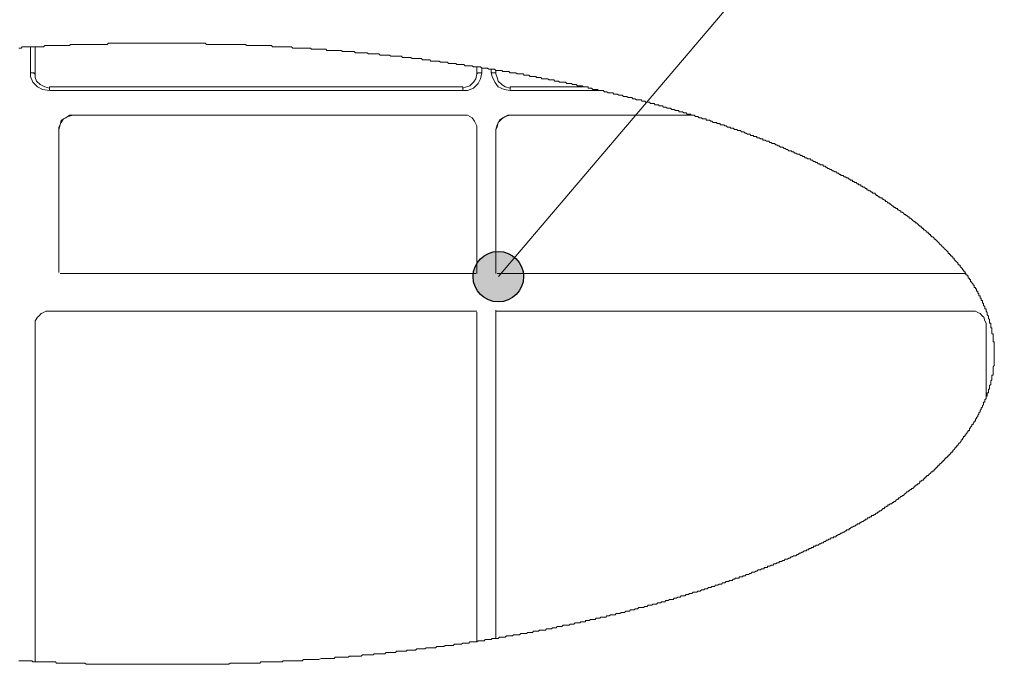
# Model space of a CAD drawing. Units: inches. Extents: x 0 to 7, y 0 to 8.
# Drawn here: x 2.82 to 3.02, y 4.64 to 4.77 of the extents above; entities that cross this region are included whole.
import ezdxf

# ---------------------------------------------------------------- set-up
doc = ezdxf.new("R2010")
doc.units = ezdxf.units.IN
doc.header["$MEASUREMENT"] = 0
doc.layers.add('DETAIL', color=5, linetype='Continuous')
doc.layers.add('NOTE', color=4, linetype='Continuous')

msp = doc.modelspace()

# ---------------------------------------------------------------- hatches: boundary and pattern name
at = {"layer": 'NOTE', "linetype": 'Continuous'}
h = msp.add_hatch(color=256, dxfattribs=at)
h.dxf.hatch_style = 1
edge = h.paths.add_edge_path()
edge.add_arc((2.91561, 4.71644), 0.00528, 0, 360)

# ---------------------------------------------------------------- linework, layer by layer
at = {"layer": 'DETAIL', "lineweight": 9}
for points in [[(3.0193, 4.7003), (3.0193, 4.7003), (3.0193, 4.70054), (3.0193, 4.70079), (3.0193, 4.70104), (3.0193, 4.70128), (3.0193, 4.70153), (3.0193, 4.70177), (3.0193, 4.70202), (3.0193, 4.70227), (3.0193, 4.70252), (3.0193, 4.70277), (3.01906, 4.70277), (3.01906, 4.70301), (3.01906, 4.70326), (3.01906, 4.70351), (3.01906, 4.70375), (3.01906, 4.70399), (3.01906, 4.70425), (3.01906, 4.70449), (3.01881, 4.70449), (3.01881, 4.70474), (3.01881, 4.70499), (3.01881, 4.70524), (3.01881, 4.70548), (3.01881, 4.70573), (3.01857, 4.70573), (3.01857, 4.70597), (3.01857, 4.70622), (3.01857, 4.70647), (3.01857, 4.70671), (3.01832, 4.70671), (3.01832, 4.70697), (3.01832, 4.70721), (3.01832, 4.70746), (3.01807, 4.7077), (3.01807, 4.70795), (3.01807, 4.7082), (3.01783, 4.70845), (3.01783, 4.70869), (3.01783, 4.70894), (3.01758, 4.70918), (3.01758, 4.70943), (3.01758, 4.70968), (3.01733, 4.70968), (3.01733, 4.70993), (3.01733, 4.71017), (3.01708, 4.71042), (3.01708, 4.71067), (3.01708, 4.71091), (3.01683, 4.71091), (3.01683, 4.71116), (3.01683, 4.71141), (3.01659, 4.71141), (3.01659, 4.71165), (3.01659, 4.71191), (3.01634, 4.71191), (3.01634, 4.71215), (3.01634, 4.71239), (3.01609, 4.71239), (3.01609, 4.71264), (3.01609, 4.71289), (3.01585, 4.71289), (3.01585, 4.71314), (3.01585, 4.71338), (3.0156, 4.71338), (3.0156, 4.71363), (3.0156, 4.71388), (3.01535, 4.71388), (3.01535, 4.71413), (3.0151, 4.71413), (3.0151, 4.71437), (3.0151, 4.71462), (3.01486, 4.71462), (3.01486, 4.71486), (3.01461, 4.71511), (3.01461, 4.71536), (3.01436, 4.71536), (3.01436, 4.7156), (3.01436, 4.71585), (3.01412, 4.71585), (3.01412, 4.7161), (3.01387, 4.7161), (3.01387, 4.71635), (3.01387, 4.71659), (3.01363, 4.71659), (3.01363, 4.71684), (3.01338, 4.71684), (3.01338, 4.71709), (3.01313, 4.71734), (3.01313, 4.71758), (3.01289, 4.71758), (3.01289, 4.71783), (3.01263, 4.71783), (3.01263, 4.71807), (3.01239, 4.71833), (3.01214, 4.71856), (3.01214, 4.71882), (3.01189, 4.71882), (3.01189, 4.71906), (3.01165, 4.71906), (3.01165, 4.71931), (3.0114, 4.71956), (3.01115, 4.7198), (3.0109, 4.72005), (3.0109, 4.7203), (3.01066, 4.7203), (3.01066, 4.72055), (3.01041, 4.72055), (3.01041, 4.72079), (3.01016, 4.72079), (3.01016, 4.72104), (3.00992, 4.72104), (3.00992, 4.72128), (3.00967, 4.72128), (3.00967, 4.72154), (3.00943, 4.72178), (3.00918, 4.72203), (3.00893, 4.72227), (3.00869, 4.72252), (3.00844, 4.72276), (3.00819, 4.72302), (3.00795, 4.72326), (3.0077, 4.72351), (3.00745, 4.72376), (3.0072, 4.724), (3.00696, 4.72425), (3.00671, 4.72425), (3.00671, 4.7245), (3.00646, 4.72474), (3.00621, 4.72474), (3.00621, 4.72499), (3.00597, 4.72499), (3.00597, 4.72524), (3.00572, 4.72524), (3.00572, 4.72548), (3.00547, 4.72548), (3.00547, 4.72573), (3.00523, 4.72573), (3.00498, 4.72598), (3.00473, 4.72622), (3.00449, 4.72622), (3.00449, 4.72647), (3.00424, 4.72647), (3.00424, 4.72672), (3.004, 4.72672), (3.004, 4.72696), (3.00375, 4.72696), (3.0035, 4.72721), (3.00325, 4.72746), (3.00301, 4.72771), (3.00276, 4.72771), (3.00276, 4.72795), (3.00252, 4.72795), (3.00227, 4.7282), (3.00201, 4.72845), (3.00177, 4.72869), (3.00152, 4.72869), (3.00152, 4.72894), (3.00128, 4.72894), (3.00103, 4.72919), (3.00078, 4.72919), (3.00078, 4.72943), (3.00054, 4.72943), (3.00029, 4.72968), (3.00004, 4.72993), (2.9998, 4.72993), (2.9998, 4.73018), (2.99955, 4.73018), (2.9993, 4.73042), (2.99906, 4.73042), (2.99906, 4.73067), (2.99881, 4.73067), (2.99856, 4.73092), (2.99831, 4.73092), (2.99831, 4.73116), (2.99807, 4.73116), (2.99782, 4.73141), (2.99757, 4.73165), (2.99732, 4.73165), (2.99732, 4.7319), (2.99708, 4.7319), (2.99683, 4.73215), (2.99658, 4.73215), (2.99658, 4.7324), (2.99634, 4.7324), (2.9961, 4.73265), (2.99584, 4.73265), (2.99584, 4.73289), (2.9956, 4.73289), (2.99535, 4.73289), (2.99535, 4.73314), (2.9951, 4.73314), (2.99486, 4.73339), (2.99461, 4.73339), (2.99461, 4.73363), (2.99437, 4.73363), (2.99437, 4.73387), (2.99412, 4.73387), (2.99386, 4.73387), (2.99386, 4.73413), (2.99362, 4.73413), (2.99338, 4.73438), (2.99313, 4.73438), (2.99287, 4.73462), (2.99263, 4.73462), (2.99263, 4.73487), (2.99238, 4.73487), (2.99214, 4.73512), (2.99189, 4.73512), (2.99165, 4.73536), (2.9914, 4.73536), (2.9914, 4.73561), (2.99116, 4.73561), (2.9909, 4.73561), (2.9909, 4.73585), (2.99066, 4.73585), (2.99041, 4.7361), (2.99016, 4.7361), (2.98992, 4.73635), (2.98967, 4.73635), (2.98967, 4.73659), (2.98942, 4.73659), (2.98918, 4.73659), (2.98918, 4.73685), (2.98893, 4.73685), (2.98868, 4.73709), (2.98844, 4.73709), (2.98818, 4.73734), (2.98794, 4.73734), (2.98769, 4.73759), (2.98744, 4.73759), (2.9872, 4.73759), (2.9872, 4.73783), (2.98695, 4.73783), (2.98671, 4.73807), (2.98646, 4.73807), (2.98622, 4.73833), (2.98597, 4.73833), (2.98572, 4.73857), (2.98547, 4.73857), (2.98523, 4.73881), (2.98498, 4.73881), (2.98473, 4.73907), (2.98448, 4.73907), (2.98424, 4.73931), (2.98399, 4.73931), (2.98399, 4.73956), (2.98374, 4.73956), (2.9835, 4.73956), (2.9835, 4.73981), (2.98325, 4.73981), (2.983, 4.73981), (2.98275, 4.74005), (2.98251, 4.74005), (2.98226, 4.7403), (2.98201, 4.7403), (2.98177, 4.74055), (2.98153, 4.74055), (2.98128, 4.74079), (2.98103, 4.74079), (2.98079, 4.74104), (2.98053, 4.74104), (2.98029, 4.74104), (2.98004, 4.74128), (2.97979, 4.74128), (2.97955, 4.74153), (2.9793, 4.74153), (2.97905, 4.74179), (2.97881, 4.74179), (2.97855, 4.74203), (2.97831, 4.74203), (2.97807, 4.74203), (2.97781, 4.74227), (2.97757, 4.74227), (2.97732, 4.74252), (2.97708, 4.74252), (2.97683, 4.74277), (2.97659, 4.74277), (2.97634, 4.74277), (2.9761, 4.74301), (2.97584, 4.74301), (2.97559, 4.74326), (2.97535, 4.74326), (2.9751, 4.74351), (2.97485, 4.74351), (2.97461, 4.74351), (2.97436, 4.74376), (2.97411, 4.74376), (2.97387, 4.74401), (2.97361, 4.74401), (2.97337, 4.74425), (2.97313, 4.74425), (2.97287, 4.74425), (2.97263, 4.7445), (2.97239, 4.7445), (2.97214, 4.74474), (2.97189, 4.74474), (2.97165, 4.74474), (2.9714, 4.74499), (2.97116, 4.74499), (2.9709, 4.74499), (2.9709, 4.74524), (2.97066, 4.74524), (2.97041, 4.74524), (2.97016, 4.74548), (2.96992, 4.74548), (2.96967, 4.74548), (2.96967, 4.74573), (2.96942, 4.74573), (2.96917, 4.74573), (2.96893, 4.74573), (2.96893, 4.74598), (2.96868, 4.74598), (2.96843, 4.74598), (2.96819, 4.74623), (2.96794, 4.74623), (2.96769, 4.74623), (2.96744, 4.74647), (2.9672, 4.74647), (2.96696, 4.74672), (2.9667, 4.74672), (2.96646, 4.74672), (2.96621, 4.74697), (2.96596, 4.74697), (2.96572, 4.74697), (2.96546, 4.74722), (2.96523, 4.74722), (2.96497, 4.74722), (2.96473, 4.74746), (2.96448, 4.74746), (2.96424, 4.74746), (2.96399, 4.74771), (2.96374, 4.74771), (2.9635, 4.74771), (2.96325, 4.74795), (2.963, 4.74795), (2.96275, 4.7482), (2.96251, 4.7482), (2.96226, 4.7482), (2.96201, 4.7482), (2.96201, 4.74845), (2.96177, 4.74845), (2.96152, 4.74845), (2.96127, 4.74845), (2.96127, 4.7487), (2.96102, 4.7487), (2.96078, 4.7487), (2.96053, 4.7487), (2.96028, 4.74894), (2.96003, 4.74894), (2.95979, 4.74919), (2.95954, 4.74919), (2.9593, 4.74919), (2.95905, 4.74919), (2.95905, 4.74944), (2.95881, 4.74944), (2.95856, 4.74944), (2.95831, 4.74944), (2.95807, 4.74968), (2.95782, 4.74968), (2.95757, 4.74968), (2.95732, 4.74993), (2.95708, 4.74993), (2.95683, 4.74993), (2.95658, 4.75018), (2.95633, 4.75018), (2.95608, 4.75018), (2.95584, 4.75018), (2.95584, 4.75042), (2.95558, 4.75042), (2.95534, 4.75042), (2.9551, 4.75042), (2.95485, 4.75067), (2.9546, 4.75067), (2.95436, 4.75067), (2.95411, 4.75092), (2.95387, 4.75092), (2.95362, 4.75092), (2.95337, 4.75092), (2.95337, 4.75116), (2.95313, 4.75116), (2.95288, 4.75116), (2.95263, 4.75116), (2.95238, 4.75142), (2.95213, 4.75142), (2.95189, 4.75142), (2.95164, 4.75166), (2.95139, 4.75166), (2.95114, 4.75166), (2.9509, 4.75166), (2.95065, 4.7519), (2.9504, 4.7519), (2.95016, 4.7519), (2.94991, 4.75215), (2.94967, 4.75215), (2.94942, 4.75215), (2.94917, 4.75215), (2.94917, 4.7524), (2.94893, 4.7524), (2.94868, 4.7524), (2.94843, 4.7524), (2.94819, 4.75264), (2.94794, 4.75264), (2.94769, 4.75264), (2.94744, 4.75264), (2.9472, 4.7529), (2.94695, 4.7529), (2.9467, 4.7529), (2.94645, 4.7529), (2.94621, 4.75314), (2.94596, 4.75314), (2.94571, 4.75314), (2.94547, 4.75339), (2.94522, 4.75339), (2.94497, 4.75339), (2.94473, 4.75339), (2.94448, 4.75339), (2.94424, 4.75364), (2.94399, 4.75364), (2.94374, 4.75364), (2.94349, 4.75388), (2.94325, 4.75388), (2.943, 4.75388), (2.94276, 4.75388), (2.94251, 4.75413), (2.94225, 4.75413), (2.94201, 4.75413), (2.94177, 4.75413), (2.94152, 4.75438), (2.94127, 4.75438), (2.94102, 4.75438), (2.94078, 4.75438), (2.94053, 4.75462), (2.94028, 4.75462), (2.94004, 4.75462), (2.93979, 4.75462), (2.93954, 4.75487), (2.9393, 4.75487), (2.93905, 4.75487), (2.9388, 4.75487), (2.93855, 4.75487), (2.93831, 4.75511), (2.93806, 4.75511), (2.93782, 4.75511), (2.93756, 4.75536), (2.93732, 4.75536), (2.93707, 4.75536), (2.93682, 4.75536), (2.93658, 4.75536), (2.93633, 4.75561), (2.93608, 4.75561), (2.93584, 4.75561), (2.93559, 4.75561), (2.93534, 4.75561), (2.9351, 4.75586), (2.93485, 4.75586), (2.9346, 4.75586), (2.93436, 4.75586), (2.93436, 4.7561), (2.93411, 4.7561), (2.93386, 4.7561), (2.93362, 4.7561), (2.93337, 4.7561), (2.93312, 4.75635), (2.93287, 4.75635), (2.93262, 4.75635), (2.93238, 4.75635), (2.93213, 4.75635), (2.93189, 4.7566), (2.93164, 4.7566), (2.9314, 4.7566), (2.93114, 4.7566), (2.9309, 4.75684), (2.93065, 4.75684), (2.9304, 4.75684), (2.93016, 4.75684), (2.92991, 4.75684), (2.92966, 4.7571), (2.92942, 4.7571), (2.92917, 4.7571), (2.92892, 4.7571), (2.92868, 4.7571), (2.92842, 4.7571), (2.92818, 4.75734), (2.92793, 4.75734), (2.92768, 4.75734), (2.92744, 4.75734), (2.9272, 4.75759), (2.92695, 4.75759), (2.9267, 4.75759), (2.92646, 4.75759), (2.92621, 4.75759), (2.92596, 4.75783), (2.92571, 4.75783), (2.92547, 4.75783), (2.92522, 4.75783), (2.92497, 4.75783), (2.92472, 4.75783), (2.92448, 4.75808), (2.92423, 4.75808), (2.92398, 4.75808), (2.92374, 4.75808), (2.92349, 4.75808), (2.92349, 4.75833), (2.92324, 4.75833), (2.92299, 4.75833), (2.92275, 4.75833), (2.9225, 4.75833), (2.92226, 4.75833), (2.92201, 4.75857), (2.92177, 4.75857), (2.92152, 4.75857), (2.92127, 4.75857), (2.92103, 4.75857), (2.92078, 4.75882), (2.92053, 4.75882), (2.92028, 4.75882), (2.92003, 4.75882), (2.91979, 4.75882), (2.91954, 4.75882), (2.91929, 4.75907), (2.91904, 4.75907), (2.9188, 4.75907), (2.91855, 4.75907), (2.91831, 4.75907), (2.91805, 4.75907), (2.91781, 4.75931), (2.91756, 4.75931), (2.91732, 4.75931), (2.91707, 4.75931), (2.91683, 4.75931), (2.91658, 4.75931), (2.91633, 4.75956), (2.91608, 4.75956), (2.91584, 4.75956), (2.91559, 4.75956), (2.91534, 4.75956), (2.91509, 4.75956), (2.91484, 4.75981), (2.9146, 4.75981), (2.91435, 4.75981), (2.91411, 4.75981), (2.91385, 4.75981), (2.91361, 4.75981), (2.91337, 4.76006), (2.91311, 4.76006), (2.91287, 4.76006), (2.91263, 4.76006), (2.91238, 4.76006), (2.91213, 4.76006), (2.91189, 4.7603), (2.91164, 4.7603), (2.91139, 4.7603), (2.91114, 4.7603), (2.9109, 4.7603), (2.91065, 4.7603), (2.9104, 4.7603), (2.91015, 4.76055), (2.90991, 4.76055), (2.90966, 4.76055), (2.90941, 4.76055), (2.90917, 4.76055), (2.90892, 4.76055), (2.90867, 4.76055), (2.90843, 4.7608), (2.90818, 4.7608), (2.90793, 4.7608), (2.90769, 4.7608), (2.90744, 4.7608), (2.9072, 4.7608), (2.90695, 4.7608), (2.90669, 4.76104), (2.90645, 4.76104), (2.9062, 4.76104), (2.90596, 4.76104), (2.90571, 4.76104), (2.90546, 4.76104), (2.90521, 4.76104), (2.90497, 4.76129), (2.90472, 4.76129), (2.90448, 4.76129), (2.90423, 4.76129), (2.90398, 4.76129), (2.90374, 4.76129), (2.90349, 4.76129), (2.90324, 4.76153), (2.90299, 4.76153), (2.90275, 4.76153), (2.9025, 4.76153), (2.90226, 4.76153), (2.902, 4.76153), (2.90176, 4.76153), (2.90151, 4.76153), (2.90126, 4.76178), (2.90102, 4.76178), (2.90077, 4.76178), (2.90052, 4.76178), (2.90027, 4.76178), (2.90003, 4.76178), (2.89978, 4.76178), (2.89954, 4.76203), (2.89929, 4.76203), (2.89905, 4.76203), (2.8988, 4.76203), (2.89855, 4.76203), (2.89831, 4.76203), (2.89806, 4.76203), (2.89781, 4.76203), (2.89756, 4.76203), (2.89732, 4.76228), (2.89707, 4.76228), (2.89682, 4.76228), (2.89658, 4.76228), (2.89632, 4.76228), (2.89608, 4.76228), (2.89583, 4.76228), (2.89558, 4.76228), (2.89534, 4.76253), (2.89509, 4.76253), (2.89484, 4.76253), (2.8946, 4.76253), (2.89435, 4.76253), (2.89386, 4.76253), (2.89361, 4.76253), (2.89337, 4.76253), (2.89312, 4.76253), (2.89287, 4.76277), (2.89262, 4.76277), (2.89238, 4.76277), (2.89213, 4.76277), (2.89188, 4.76277), (2.89163, 4.76277), (2.89138, 4.76277), (2.89114, 4.76277), (2.89089, 4.76277), (2.89064, 4.76302), (2.8904, 4.76302), (2.89015, 4.76302), (2.88991, 4.76302), (2.88966, 4.76302), (2.88941, 4.76302), (2.88917, 4.76302), (2.88892, 4.76302), (2.88867, 4.76302), (2.88843, 4.76302), (2.88818, 4.76327), (2.88793, 4.76327), (2.88768, 4.76327), (2.88744, 4.76327), (2.88719, 4.76327), (2.88694, 4.76327), (2.88669, 4.76327), (2.8862, 4.76327), (2.88595, 4.76327), (2.88571, 4.76327), (2.88546, 4.76351), (2.88521, 4.76351), (2.88497, 4.76351), (2.88472, 4.76351), (2.88448, 4.76351), (2.88423, 4.76351), (2.88398, 4.76351), (2.88374, 4.76351), (2.88349, 4.76351), (2.88324, 4.76351), (2.883, 4.76351), (2.88275, 4.76375), (2.8825, 4.76375), (2.88225, 4.76375), (2.88201, 4.76375), (2.88176, 4.76375), (2.88151, 4.76375), (2.88126, 4.76375), (2.88102, 4.76375), (2.88052, 4.76375), (2.88028, 4.76375), (2.88003, 4.76375), (2.87978, 4.76375), (2.87954, 4.76401), (2.87929, 4.76401), (2.87904, 4.76401), (2.87879, 4.76401), (2.87855, 4.76401), (2.8783, 4.76401), (2.87806, 4.76401), (2.8778, 4.76401), (2.87756, 4.76401), (2.87731, 4.76401), (2.87707, 4.76401), (2.87682, 4.76401), (2.87657, 4.76401), (2.87632, 4.76425), (2.87608, 4.76425), (2.87583, 4.76425), (2.87534, 4.76425), (2.87509, 4.76425), (2.87485, 4.76425), (2.8746, 4.76425), (2.87435, 4.76425), (2.8741, 4.76425), (2.87386, 4.76425), (2.87361, 4.76425), (2.87336, 4.76425), (2.87311, 4.76425), (2.87287, 4.76425), (2.87262, 4.76425), (2.87237, 4.7645), (2.87213, 4.7645), (2.87188, 4.7645), (2.87163, 4.7645), (2.87138, 4.7645), (2.87114, 4.7645), (2.87064, 4.7645), (2.8704, 4.7645), (2.87015, 4.7645), (2.86991, 4.7645), (2.86965, 4.7645), (2.86941, 4.7645), (2.86916, 4.7645), (2.86892, 4.7645), (2.86867, 4.7645), (2.86842, 4.7645), (2.86817, 4.76475), (2.86792, 4.76475), (2.86768, 4.76475), (2.86744, 4.76475), (2.86719, 4.76475), (2.86694, 4.76475), (2.86645, 4.76475), (2.8662, 4.76475), (2.86596, 4.76475), (2.86571, 4.76475), (2.86546, 4.76475), (2.86521, 4.76475), (2.86496, 4.76475), (2.86472, 4.76475), (2.86447, 4.76475), (2.86422, 4.76475), (2.86398, 4.76475), (2.86373, 4.76475), (2.86348, 4.76475), (2.86323, 4.76475), (2.86299, 4.76475), (2.86274, 4.765), (2.86225, 4.765), (2.86201, 4.765), (2.86176, 4.765), (2.86151, 4.765), (2.86127, 4.765), (2.86102, 4.765), (2.86077, 4.765), (2.86052, 4.765), (2.86027, 4.765), (2.86003, 4.765), (2.85978, 4.765), (2.85953, 4.765), (2.85928, 4.765), (2.85904, 4.765), (2.85879, 4.765), (2.8583, 4.765), (2.85805, 4.765), (2.8578, 4.765), (2.85756, 4.765), (2.85731, 4.765), (2.85707, 4.765), (2.85682, 4.765), (2.85657, 4.765), (2.85633, 4.765), (2.85607, 4.765), (2.85583, 4.765), (2.85559, 4.765), (2.85533, 4.765), (2.85509, 4.765), (2.85459, 4.765), (2.85434, 4.76524), (2.8541, 4.76524), (2.85385, 4.76524), (2.85361, 4.76524), (2.85336, 4.76524), (2.85311, 4.76524), (2.85287, 4.76524), (2.85262, 4.76524), (2.85237, 4.76524), (2.85213, 4.76524), (2.85188, 4.76524), (2.85163, 4.76524), (2.85138, 4.76524), (2.85089, 4.76524), (2.85064, 4.76524), (2.8504, 4.76524), (2.85015, 4.76524), (2.8499, 4.76524), (2.84965, 4.76524), (2.84941, 4.76524), (2.84916, 4.76524), (2.84891, 4.76524), (2.84867, 4.76524), (2.84842, 4.76524), (2.84817, 4.76524), (2.84793, 4.76524), (2.84768, 4.76524), (2.84744, 4.76524), (2.84693, 4.76524), (2.84669, 4.76524), (2.84644, 4.76524), (2.8462, 4.76524), (2.84595, 4.76524), (2.8457, 4.76524), (2.84545, 4.76524), (2.84521, 4.76524), (2.84496, 4.76524), (2.84472, 4.76524), (2.84447, 4.76524), (2.84422, 4.76524), (2.84398, 4.76524), (2.84373, 4.76524), (2.84323, 4.76524), (2.84299, 4.76524), (2.84274, 4.76524), (2.8425, 4.76524), (2.84224, 4.76524), (2.842, 4.76524), (2.84175, 4.76524), (2.8415, 4.76524), (2.84126, 4.76524), (2.84101, 4.76524), (2.84076, 4.76524), (2.84052, 4.76524), (2.84027, 4.76524), (2.84002, 4.76524), (2.83953, 4.76524), (2.83928, 4.76524), (2.83904, 4.76524), (2.83879, 4.76524), (2.83854, 4.76524), (2.8383, 4.76524), (2.83805, 4.76524), (2.8378, 4.76524), (2.83756, 4.76524), (2.8373, 4.76524), (2.83706, 4.76524), (2.83682, 4.76524), (2.83657, 4.76524), (2.83632, 4.76524), (2.83583, 4.76524), (2.83558, 4.76524), (2.83533, 4.76524), (2.83508, 4.76524), (2.83484, 4.76524), (2.83459, 4.76524), (2.83435, 4.76524), (2.8341, 4.76524), (2.83385, 4.765), (2.8336, 4.765), (2.83336, 4.765), (2.83311, 4.765), (2.83286, 4.765), (2.83262, 4.765), (2.83212, 4.765), (2.83188, 4.765), (2.83163, 4.765), (2.83139, 4.765), (2.83113, 4.765), (2.83088, 4.765), (2.83064, 4.765), (2.83039, 4.765), (2.83015, 4.765), (2.8299, 4.765), (2.82965, 4.765), (2.82941, 4.765), (2.82916, 4.765), (2.82891, 4.765), (2.82867, 4.765), (2.82817, 4.765), (2.82792, 4.765), (2.82768, 4.765), (2.82743, 4.765), (2.82718, 4.765), (2.82693, 4.765), (2.82669, 4.765), (2.82645, 4.765), (2.82619, 4.765), (2.82595, 4.76475), (2.8257, 4.76475), (2.82545, 4.76475), (2.82521, 4.76475), (2.82496, 4.76475), (2.82471, 4.76475), (2.82422, 4.76475), (2.82397, 4.76475), (2.82373, 4.76475), (2.82348, 4.76475), (2.82324, 4.76475), (2.82299, 4.76475), (2.82274, 4.76475), (2.82249, 4.76475), (2.82225, 4.76475), (2.822, 4.76475), (2.82175, 4.76475), (2.82151, 4.76475), (2.82126, 4.76475), (2.82101, 4.76475), (2.82076, 4.76475), (2.82052, 4.7645), (2.82002, 4.7645), (2.81977, 4.7645), (2.81953, 4.7645), (2.81928, 4.7645), (2.81903, 4.7645), (2.81879, 4.7645), (2.81854, 4.7645), (2.81805, 4.7645), (2.8178, 4.7645), (2.81731, 4.7645), (2.81706, 4.7645), (2.81681, 4.7645), (2.81657, 4.7645), (2.81632, 4.7645), (2.81607, 4.7645), (2.81582, 4.76425), (2.81558, 4.76425), (2.81533, 4.76425)], [(2.8178, 4.75907), (2.8178, 4.7645)], [(2.81879, 4.7645), (2.81879, 4.75882)], [(2.91114, 4.75882), (2.91114, 4.7603)], [(2.91213, 4.76006), (2.91213, 4.75907)], [(2.91411, 4.75907), (2.91411, 4.75981)], [(2.8178, 4.75907), (2.8178, 4.75907), (2.81805, 4.75907), (2.8183, 4.75907), (2.81854, 4.75907), (2.81854, 4.75882), (2.81879, 4.75882)], [(2.82175, 4.75537), (2.82027, 4.75561), (2.81929, 4.75611), (2.8183, 4.7571), (2.8178, 4.75833), (2.8178, 4.75907)], [(2.81879, 4.75882), (2.81879, 4.75808), (2.81904, 4.75734), (2.81978, 4.7566), (2.82076, 4.75611), (2.82175, 4.75586)], [(2.91213, 4.75907), (2.91189, 4.75783), (2.91139, 4.75685), (2.91041, 4.75586), (2.90917, 4.75536), (2.90818, 4.75536)], [(2.90818, 4.75586), (2.90892, 4.75611), (2.90966, 4.75635), (2.91041, 4.7571), (2.9109, 4.75783), (2.91114, 4.75882)], [(2.91114, 4.75882), (2.91114, 4.75882), (2.91139, 4.75907), (2.91164, 4.75907), (2.91189, 4.75907), (2.91213, 4.75907)], [(2.91509, 4.75882), (2.91509, 4.75882), (2.91509, 4.75907), (2.91484, 4.75907), (2.91461, 4.75907), (2.91435, 4.75907), (2.91411, 4.75907)], [(2.91805, 4.75537), (2.91683, 4.75561), (2.91559, 4.75611), (2.91485, 4.7571), (2.91435, 4.75833), (2.91411, 4.75907)], [(2.91509, 4.75956), (2.91509, 4.75882)], [(2.91509, 4.75882), (2.91535, 4.75808), (2.91559, 4.75734), (2.91633, 4.7566), (2.91707, 4.75611), (2.91806, 4.75586)], [(2.82175, 4.7561), (2.82175, 4.7561), (2.82175, 4.75586), (2.82175, 4.75561), (2.82175, 4.75536)], [(2.90818, 4.7561), (2.82175, 4.7561)], [(2.90818, 4.7561), (2.90818, 4.7561), (2.90818, 4.75586), (2.90818, 4.75561), (2.90818, 4.75536)], [(2.91805, 4.7561), (2.91805, 4.7561), (2.91805, 4.75586), (2.91805, 4.75561), (2.91805, 4.75536)], [(2.93436, 4.7561), (2.91805, 4.7561)], [(2.90818, 4.75537), (2.82175, 4.75537)], [(2.93732, 4.75537), (2.91805, 4.75537)], [(2.82669, 4.75018), (2.8257, 4.74993), (2.82471, 4.74944), (2.82422, 4.7487), (2.82373, 4.74771), (2.82373, 4.74721)], [(2.82669, 4.75018), (2.82595, 4.75018), (2.82521, 4.74968), (2.82422, 4.74919), (2.82397, 4.74821), (2.82373, 4.74721)], [(2.82669, 4.75018), (2.82669, 4.75018)], [(2.90818, 4.75018), (2.82669, 4.75018)], [(2.90818, 4.75018), (2.90818, 4.75018)], [(2.91114, 4.74721), (2.91114, 4.74795), (2.91065, 4.74895), (2.91015, 4.74968), (2.90917, 4.75018), (2.90818, 4.75018)], [(2.91805, 4.75018), (2.91707, 4.74993), (2.91633, 4.74944), (2.91559, 4.7487), (2.91534, 4.74771), (2.91509, 4.74721)], [(2.91805, 4.75018), (2.91757, 4.75018), (2.91658, 4.74968), (2.91584, 4.74919), (2.91534, 4.74821), (2.91509, 4.74721)], [(2.91805, 4.75018), (2.91805, 4.75018)], [(2.95608, 4.75018), (2.91805, 4.75018)], [(2.82373, 4.74721), (2.82373, 4.74376), (2.82373, 4.74005), (2.82373, 4.73659), (2.82373, 4.73289), (2.82373, 4.72918), (2.82373, 4.72548), (2.82373, 4.72178), (2.82373, 4.71807)], [(2.91114, 4.71709), (2.91114, 4.72092), (2.91114, 4.72475), (2.91114, 4.72858), (2.91114, 4.73241), (2.91114, 4.73624), (2.91114, 4.73981), (2.91114, 4.74364), (2.91114, 4.74722)], [(2.91509, 4.74721), (2.91509, 4.74364), (2.91509, 4.73981), (2.91509, 4.73623), (2.91509, 4.73241), (2.91509, 4.72857), (2.91509, 4.72475), (2.91509, 4.72092), (2.91509, 4.71708)], [(2.82373, 4.71807), (2.82373, 4.71733)], [(2.9109, 4.71709), (2.82397, 4.71709)], [(3.01338, 4.71709), (2.91534, 4.71709)], [(2.82175, 4.70918), (2.82101, 4.70918), (2.82051, 4.70894), (2.82002, 4.70869), (2.81953, 4.7082), (2.81929, 4.70795), (2.81879, 4.70721), (2.81879, 4.70672), (2.81879, 4.70622)], [(2.91114, 4.70918), (2.82175, 4.70918)], [(2.91114, 4.64004), (2.91114, 4.70901)], [(2.91509, 4.70944), (2.91509, 4.64078)], [(3.01461, 4.70918), (2.91509, 4.70918)], [(3.01758, 4.70622), (3.01758, 4.70671), (3.01733, 4.70721), (3.01709, 4.70795), (3.01683, 4.7082), (3.01634, 4.70869), (3.01585, 4.70894), (3.01535, 4.70918), (3.01461, 4.70918)], [(2.81879, 4.70622), (2.81879, 4.63584)], [(3.01758, 4.69141), (3.01758, 4.70622)], [(2.81533, 4.63609), (2.81558, 4.63609), (2.81582, 4.63609), (2.81607, 4.63609), (2.81632, 4.63609), (2.81657, 4.63609), (2.81681, 4.63609), (2.81731, 4.63609), (2.81755, 4.63609), (2.8178, 4.63609), (2.81805, 4.63609), (2.8183, 4.63584), (2.81854, 4.63584), (2.81879, 4.63584), (2.81903, 4.63584), (2.81928, 4.63584), (2.81953, 4.63584), (2.81977, 4.63584), (2.82002, 4.63584), (2.82027, 4.63584), (2.82052, 4.63584), (2.82076, 4.63584), (2.82101, 4.63584), (2.82126, 4.63584), (2.82151, 4.63584), (2.82175, 4.63584), (2.822, 4.63584), (2.82225, 4.63584), (2.82249, 4.63584), (2.82299, 4.63584), (2.82324, 4.6356), (2.82348, 4.6356), (2.82373, 4.6356), (2.82397, 4.6356), (2.82422, 4.6356), (2.82447, 4.6356), (2.82471, 4.6356), (2.82496, 4.6356), (2.82521, 4.6356), (2.82545, 4.6356), (2.8257, 4.6356), (2.82595, 4.6356), (2.82619, 4.6356), (2.82645, 4.6356), (2.82693, 4.6356), (2.82718, 4.6356), (2.82743, 4.6356), (2.82768, 4.6356), (2.82792, 4.6356), (2.82817, 4.6356), (2.82842, 4.6356), (2.82867, 4.6356), (2.82891, 4.6356), (2.82916, 4.6356), (2.82941, 4.63535), (2.82965, 4.63535), (2.8299, 4.63535), (2.83015, 4.63535), (2.83039, 4.63535), (2.83088, 4.63535), (2.83113, 4.63535), (2.83139, 4.63535), (2.83163, 4.63535), (2.83188, 4.63535), (2.83212, 4.63535), (2.83237, 4.63535), (2.83262, 4.63535), (2.83286, 4.63535), (2.83311, 4.63535), (2.83336, 4.63535), (2.8336, 4.63535), (2.83385, 4.63535), (2.8341, 4.63535), (2.83459, 4.63535), (2.83484, 4.63535), (2.83508, 4.63535), (2.83533, 4.63535), (2.83558, 4.63535), (2.83583, 4.63535), (2.83607, 4.63535), (2.83632, 4.63535), (2.83657, 4.63535), (2.83682, 4.63535), (2.83706, 4.63535), (2.8373, 4.63535), (2.83756, 4.63535), (2.8378, 4.63535), (2.83805, 4.63535), (2.83854, 4.63535), (2.83879, 4.63535), (2.83904, 4.63535), (2.83928, 4.63535), (2.83953, 4.63535), (2.83978, 4.63535), (2.84002, 4.63535), (2.84027, 4.63535), (2.84052, 4.63535), (2.84076, 4.63535), (2.84101, 4.63535), (2.84126, 4.63535), (2.8415, 4.63535), (2.84175, 4.63535), (2.84224, 4.63535), (2.8425, 4.63535), (2.84274, 4.63535), (2.84299, 4.63535), (2.84323, 4.63535), (2.84348, 4.63535), (2.84373, 4.63535), (2.84398, 4.63535), (2.84422, 4.63535), (2.84447, 4.63535), (2.84472, 4.63535), (2.84496, 4.63535), (2.84521, 4.63535), (2.84545, 4.63535), (2.84595, 4.63535), (2.8462, 4.63535), (2.84644, 4.63535), (2.84669, 4.63535), (2.84693, 4.63535), (2.84719, 4.63535), (2.84744, 4.63535), (2.84768, 4.63535), (2.84793, 4.63535), (2.84817, 4.63535), (2.84842, 4.63535), (2.84867, 4.63535), (2.84891, 4.63535), (2.84916, 4.63535), (2.84965, 4.63535), (2.8499, 4.63535), (2.85015, 4.63535), (2.8504, 4.63535), (2.85064, 4.63535), (2.85089, 4.63535), (2.85114, 4.63535), (2.85138, 4.63535), (2.85163, 4.63535), (2.85188, 4.63535), (2.85213, 4.63535), (2.85237, 4.63535), (2.85262, 4.63535), (2.85287, 4.63535), (2.85336, 4.63535), (2.85361, 4.63535), (2.85385, 4.63535), (2.8541, 4.63535), (2.85434, 4.63535), (2.85459, 4.63535), (2.85484, 4.63535), (2.85509, 4.63535), (2.85533, 4.63535), (2.85559, 4.63535), (2.85583, 4.63535), (2.85607, 4.63535), (2.85633, 4.63535), (2.85657, 4.63535), (2.85707, 4.63535), (2.85731, 4.63535), (2.85756, 4.63535), (2.8578, 4.63535), (2.85805, 4.63535), (2.8583, 4.63535), (2.85854, 4.63535), (2.85879, 4.63535), (2.85904, 4.63535), (2.85928, 4.63535), (2.85953, 4.6356), (2.85978, 4.6356), (2.86003, 4.6356), (2.86027, 4.6356), (2.86052, 4.6356), (2.86102, 4.6356), (2.86127, 4.6356), (2.86151, 4.6356), (2.86176, 4.6356), (2.86201, 4.6356), (2.86225, 4.6356), (2.8625, 4.6356), (2.86274, 4.6356), (2.86299, 4.6356), (2.86323, 4.6356), (2.86348, 4.6356), (2.86373, 4.6356), (2.86398, 4.6356), (2.86422, 4.6356), (2.86447, 4.6356), (2.86496, 4.6356), (2.86521, 4.6356), (2.86546, 4.6356), (2.86571, 4.6356), (2.86596, 4.63584), (2.8662, 4.63584), (2.86645, 4.63584), (2.8667, 4.63584), (2.86694, 4.63584), (2.86719, 4.63584), (2.86744, 4.63584), (2.86768, 4.63584), (2.86792, 4.63584), (2.86817, 4.63584), (2.86842, 4.63584), (2.86867, 4.63584), (2.86892, 4.63584), (2.86941, 4.63584), (2.86965, 4.63584), (2.86991, 4.63584), (2.87015, 4.63584), (2.8704, 4.63584), (2.87064, 4.63609), (2.8709, 4.63609), (2.87114, 4.63609), (2.87138, 4.63609), (2.87163, 4.63609), (2.87188, 4.63609), (2.87213, 4.63609), (2.87237, 4.63609), (2.87262, 4.63609), (2.87287, 4.63609), (2.87311, 4.63609), (2.87336, 4.63609), (2.87386, 4.63609), (2.8741, 4.63609), (2.87435, 4.63609), (2.8746, 4.63609), (2.87485, 4.63634), (2.87509, 4.63634), (2.87534, 4.63634), (2.87558, 4.63634), (2.87583, 4.63634), (2.87608, 4.63634), (2.87632, 4.63634), (2.87657, 4.63634), (2.87682, 4.63634), (2.87707, 4.63634), (2.87731, 4.63634), (2.87756, 4.63634), (2.8778, 4.63634), (2.87806, 4.63634), (2.87855, 4.63658), (2.87879, 4.63658), (2.87904, 4.63658), (2.87929, 4.63658), (2.87954, 4.63658), (2.87978, 4.63658), (2.88003, 4.63658), (2.88028, 4.63658), (2.88052, 4.63658), (2.88077, 4.63658), (2.88102, 4.63658), (2.88126, 4.63658), (2.88151, 4.63683), (2.88176, 4.63683), (2.88201, 4.63683), (2.88225, 4.63683), (2.8825, 4.63683), (2.88275, 4.63683), (2.883, 4.63683), (2.88324, 4.63683), (2.88349, 4.63683), (2.88398, 4.63683), (2.88423, 4.63683), (2.88448, 4.63708), (2.88472, 4.63708), (2.88497, 4.63708), (2.88521, 4.63708), (2.88546, 4.63708), (2.88571, 4.63708), (2.88595, 4.63708), (2.8862, 4.63708), (2.88645, 4.63708), (2.88669, 4.63708), (2.88694, 4.63708), (2.88719, 4.63732), (2.88744, 4.63732), (2.88768, 4.63732), (2.88793, 4.63732), (2.88818, 4.63732), (2.88843, 4.63732), (2.88867, 4.63732), (2.88892, 4.63732), (2.88917, 4.63732), (2.88941, 4.63732), (2.88966, 4.63757), (2.88991, 4.63757), (2.89015, 4.63757), (2.89064, 4.63757), (2.89089, 4.63757), (2.89114, 4.63757), (2.89138, 4.63757), (2.89163, 4.63757), (2.89188, 4.63757), (2.89213, 4.63782), (2.89238, 4.63782), (2.89262, 4.63782), (2.89287, 4.63782), (2.89312, 4.63782), (2.89337, 4.63782), (2.89361, 4.63782), (2.89386, 4.63782), (2.89411, 4.63782), (2.89435, 4.63807), (2.8946, 4.63807), (2.89484, 4.63807), (2.89509, 4.63807), (2.89534, 4.63807), (2.89558, 4.63807), (2.89583, 4.63807), (2.89608, 4.63807), (2.89632, 4.63807), (2.89658, 4.63831), (2.89682, 4.63831), (2.89707, 4.63831), (2.89732, 4.63831), (2.89756, 4.63831), (2.89781, 4.63831), (2.89806, 4.63831), (2.89831, 4.63831), (2.89855, 4.63856), (2.8988, 4.63856), (2.89905, 4.63856), (2.89929, 4.63856), (2.89954, 4.63856), (2.89978, 4.63856), (2.90003, 4.63856), (2.90027, 4.63856), (2.90052, 4.63881), (2.90077, 4.63881), (2.90126, 4.63881), (2.90151, 4.63881), (2.90176, 4.63881), (2.902, 4.63881), (2.90226, 4.63881), (2.9025, 4.63881), (2.90275, 4.63905), (2.90299, 4.63905), (2.90324, 4.63905), (2.90349, 4.63905), (2.90374, 4.63905), (2.90398, 4.63905), (2.90423, 4.63905), (2.90448, 4.6393), (2.90472, 4.6393), (2.90497, 4.6393), (2.90521, 4.6393), (2.90546, 4.6393), (2.90571, 4.6393), (2.90596, 4.6393), (2.9062, 4.6393), (2.90645, 4.63955), (2.90669, 4.63955), (2.90695, 4.63955), (2.9072, 4.63955), (2.90744, 4.63955), (2.90769, 4.63955), (2.90793, 4.63955), (2.90818, 4.63979), (2.90843, 4.63979), (2.90867, 4.63979), (2.90892, 4.63979), (2.90917, 4.63979), (2.90941, 4.63979), (2.90966, 4.64004), (2.90991, 4.64004), (2.91015, 4.64004), (2.9104, 4.64004), (2.91065, 4.64004), (2.9109, 4.64004), (2.91114, 4.64004), (2.91139, 4.64029), (2.91164, 4.64029), (2.91189, 4.64029), (2.91213, 4.64029), (2.91238, 4.64029), (2.91263, 4.64029), (2.91287, 4.64054), (2.91311, 4.64054), (2.91337, 4.64054), (2.91361, 4.64054), (2.91385, 4.64054), (2.91411, 4.64054), (2.91435, 4.64078), (2.9146, 4.64078), (2.91484, 4.64078), (2.91509, 4.64078), (2.91534, 4.64078), (2.91559, 4.64078), (2.91584, 4.64103), (2.91608, 4.64103), (2.91633, 4.64103), (2.91658, 4.64103), (2.91683, 4.64103), (2.91707, 4.64103), (2.91732, 4.64128), (2.91756, 4.64128), (2.91781, 4.64128), (2.91805, 4.64128), (2.91831, 4.64128), (2.91855, 4.64128), (2.9188, 4.64152), (2.91904, 4.64152), (2.91929, 4.64152), (2.91954, 4.64152), (2.91979, 4.64152), (2.92003, 4.64152), (2.92028, 4.64177), (2.92053, 4.64177), (2.92078, 4.64177), (2.92103, 4.64177), (2.92127, 4.64177), (2.92152, 4.64177), (2.92177, 4.64201), (2.92201, 4.64201), (2.92226, 4.64201), (2.9225, 4.64201), (2.92275, 4.64201), (2.92299, 4.64227), (2.92324, 4.64227), (2.92349, 4.64227), (2.92374, 4.64227), (2.92398, 4.64227), (2.92423, 4.64251), (2.92448, 4.64251), (2.92472, 4.64251), (2.92497, 4.64251), (2.92522, 4.64251), (2.92547, 4.64251), (2.92571, 4.64276), (2.92596, 4.64276), (2.92621, 4.64276), (2.92646, 4.64276), (2.9267, 4.64276), (2.92695, 4.64301), (2.9272, 4.64301), (2.92744, 4.64301), (2.92768, 4.64301), (2.92793, 4.64325), (2.92818, 4.64325), (2.92842, 4.64325), (2.92868, 4.64325), (2.92892, 4.64325), (2.92917, 4.6435), (2.92942, 4.6435), (2.92966, 4.6435), (2.92991, 4.6435), (2.93016, 4.6435), (2.9304, 4.6435), (2.93065, 4.64375), (2.9309, 4.64375), (2.93114, 4.64375), (2.9314, 4.64375), (2.93164, 4.64399), (2.93189, 4.64399), (2.93213, 4.64399), (2.93238, 4.64399), (2.93262, 4.64399), (2.93287, 4.64424), (2.93312, 4.64424), (2.93337, 4.64424), (2.93362, 4.64424), (2.93386, 4.64424), (2.93386, 4.64449), (2.93411, 4.64449), (2.93436, 4.64449), (2.9346, 4.64449), (2.93485, 4.64474), (2.9351, 4.64474), (2.93534, 4.64474), (2.93559, 4.64474), (2.93584, 4.64474), (2.93608, 4.64498), (2.93633, 4.64498), (2.93658, 4.64498), (2.93682, 4.64498), (2.93707, 4.64523), (2.93732, 4.64523), (2.93756, 4.64523), (2.93782, 4.64523), (2.93806, 4.64523), (2.93831, 4.64547), (2.93855, 4.64547), (2.9388, 4.64547), (2.93905, 4.64572), (2.9393, 4.64572), (2.93954, 4.64572), (2.93979, 4.64572), (2.94004, 4.64572), (2.94028, 4.64597), (2.94053, 4.64597), (2.94078, 4.64597), (2.94102, 4.64597), (2.94127, 4.64621), (2.94152, 4.64621), (2.94177, 4.64621), (2.94201, 4.64621), (2.94225, 4.64646), (2.94251, 4.64646), (2.94276, 4.64646), (2.943, 4.64646), (2.94325, 4.64671), (2.94349, 4.64671), (2.94374, 4.64671), (2.94399, 4.64671), (2.94424, 4.64695), (2.94448, 4.64695), (2.94473, 4.64695), (2.94497, 4.64721), (2.94522, 4.64721), (2.94547, 4.64721), (2.94571, 4.64721), (2.94596, 4.64721), (2.94621, 4.64745), (2.94645, 4.64745), (2.9467, 4.64745), (2.94695, 4.6477), (2.9472, 4.6477), (2.94744, 4.6477), (2.94769, 4.6477), (2.94794, 4.64794), (2.94819, 4.64794), (2.94843, 4.64794), (2.94868, 4.64794), (2.94893, 4.64819), (2.94917, 4.64819), (2.94942, 4.64819), (2.94967, 4.64819), (2.94967, 4.64844), (2.94991, 4.64844), (2.95016, 4.64844), (2.9504, 4.64844), (2.95065, 4.64869), (2.9509, 4.64869), (2.95114, 4.64869), (2.95139, 4.64893), (2.95164, 4.64893), (2.95189, 4.64893), (2.95213, 4.64893), (2.95238, 4.64918), (2.95263, 4.64918), (2.95288, 4.64918), (2.95313, 4.64942), (2.95337, 4.64942), (2.95362, 4.64942), (2.95387, 4.64967), (2.95411, 4.64967), (2.95436, 4.64967), (2.9546, 4.64967), (2.95485, 4.64992), (2.9551, 4.64992), (2.95534, 4.64992), (2.95558, 4.65017), (2.95584, 4.65017), (2.95608, 4.65017), (2.95633, 4.65041), (2.95658, 4.65041), (2.95683, 4.65041), (2.95708, 4.65041), (2.95732, 4.65066), (2.95757, 4.65066), (2.95782, 4.65066), (2.95807, 4.65091), (2.95831, 4.65091), (2.95856, 4.65091), (2.95881, 4.65115), (2.95905, 4.65115), (2.9593, 4.65115), (2.95954, 4.6514), (2.95979, 4.6514), (2.96003, 4.6514), (2.96028, 4.65165), (2.96053, 4.65165), (2.96078, 4.65165), (2.96102, 4.65189), (2.96127, 4.65189), (2.96152, 4.65189), (2.96177, 4.65214), (2.96201, 4.65214), (2.96226, 4.65214), (2.96251, 4.65239), (2.96275, 4.65239), (2.963, 4.65239), (2.96325, 4.65264), (2.9635, 4.65264), (2.96374, 4.65264), (2.96399, 4.65288), (2.96424, 4.65288), (2.96448, 4.65288), (2.96473, 4.65313), (2.96497, 4.65313), (2.96523, 4.65338), (2.96546, 4.65338), (2.96572, 4.65338), (2.96596, 4.65338), (2.96596, 4.65362), (2.96621, 4.65362), (2.96646, 4.65362), (2.9667, 4.65362), (2.9667, 4.65387), (2.96696, 4.65387), (2.9672, 4.65387), (2.96744, 4.65412), (2.96769, 4.65412), (2.96794, 4.65412), (2.96819, 4.65437), (2.96843, 4.65437), (2.96868, 4.65461), (2.96893, 4.65461), (2.96917, 4.65461), (2.96942, 4.65486), (2.96967, 4.65486), (2.96992, 4.6551), (2.97016, 4.6551), (2.97041, 4.6551), (2.97066, 4.65535), (2.9709, 4.65535), (2.97116, 4.65535), (2.97116, 4.6556), (2.9714, 4.6556), (2.97165, 4.6556), (2.97189, 4.6556), (2.97189, 4.65585), (2.97214, 4.65585), (2.97239, 4.65585), (2.97263, 4.65609), (2.97287, 4.65609), (2.97313, 4.65609), (2.97313, 4.65634), (2.97337, 4.65634), (2.97361, 4.65634), (2.97387, 4.65659), (2.97411, 4.65659), (2.97436, 4.65659), (2.97436, 4.65684), (2.97461, 4.65684), (2.97485, 4.65684), (2.9751, 4.65708), (2.97535, 4.65708), (2.97559, 4.65733), (2.97584, 4.65733), (2.9761, 4.65733), (2.97634, 4.65758), (2.97659, 4.65758), (2.97683, 4.65782), (2.97708, 4.65782), (2.97732, 4.65807), (2.97757, 4.65807), (2.97781, 4.65807), (2.97807, 4.65832), (2.97831, 4.65832), (2.97855, 4.65856), (2.97881, 4.65856), (2.97905, 4.65881), (2.9793, 4.65881), (2.97955, 4.65906), (2.97979, 4.65906), (2.98004, 4.65906), (2.98004, 4.6593), (2.98029, 4.6593), (2.98053, 4.6593), (2.98053, 4.65955), (2.98079, 4.65955), (2.98103, 4.65955), (2.98103, 4.6598), (2.98128, 4.6598), (2.98153, 4.6598), (2.98153, 4.66004), (2.98177, 4.66004), (2.98201, 4.66004), (2.98201, 4.66029), (2.98226, 4.66029), (2.98251, 4.66029), (2.98275, 4.66054), (2.983, 4.66054), (2.98325, 4.66079), (2.9835, 4.66079), (2.98374, 4.66104), (2.98399, 4.66104), (2.98424, 4.66128), (2.98448, 4.66128), (2.98473, 4.66152), (2.98498, 4.66152), (2.98523, 4.66178), (2.98547, 4.66178), (2.98572, 4.66178), (2.98572, 4.66202), (2.98597, 4.66202), (2.98622, 4.66202), (2.98622, 4.66227), (2.98646, 4.66227), (2.98671, 4.66251), (2.98695, 4.66251), (2.9872, 4.66276), (2.98744, 4.66276), (2.98769, 4.663), (2.98794, 4.663), (2.98818, 4.66326), (2.98844, 4.66326), (2.98844, 4.6635), (2.98868, 4.6635), (2.98893, 4.6635), (2.98893, 4.66375), (2.98918, 4.66375), (2.98942, 4.664), (2.98967, 4.664), (2.98992, 4.66424), (2.99016, 4.66424), (2.99041, 4.66449), (2.99066, 4.66449), (2.99066, 4.66473), (2.9909, 4.66473), (2.99116, 4.66473), (2.99116, 4.66498), (2.9914, 4.66498), (2.99165, 4.66523), (2.99189, 4.66523), (2.99214, 4.66547), (2.99238, 4.66547), (2.99238, 4.66572), (2.99263, 4.66572), (2.99287, 4.66597), (2.99313, 4.66597), (2.99338, 4.66622), (2.99362, 4.66622), (2.99362, 4.66646), (2.99386, 4.66646), (2.99412, 4.66646), (2.99412, 4.66671), (2.99437, 4.66671), (2.99461, 4.66696), (2.99486, 4.66696), (2.99486, 4.6672), (2.9951, 4.6672), (2.99535, 4.66745), (2.9956, 4.66745), (2.99584, 4.6677), (2.9961, 4.66794), (2.99634, 4.66794), (2.99634, 4.66819), (2.99658, 4.66819), (2.99683, 4.66844), (2.99708, 4.66844), (2.99708, 4.66869), (2.99732, 4.66869), (2.99757, 4.66893), (2.99782, 4.66893), (2.99807, 4.66918), (2.99831, 4.66918), (2.99831, 4.66943), (2.99856, 4.66943), (2.99881, 4.66967), (2.99906, 4.66992), (2.9993, 4.66992), (2.9993, 4.67017), (2.99955, 4.67017), (2.9998, 4.67042), (3.00004, 4.67042), (3.00004, 4.67066), (3.00029, 4.67066), (3.00054, 4.67091), (3.00078, 4.67116), (3.00103, 4.6714), (3.00128, 4.6714), (3.00128, 4.67165), (3.00152, 4.67165), (3.00177, 4.67189), (3.00201, 4.67189), (3.00201, 4.67214), (3.00227, 4.67214), (3.00252, 4.67239), (3.00252, 4.67264), (3.00276, 4.67264), (3.00301, 4.67289), (3.00325, 4.67289), (3.00325, 4.67313), (3.0035, 4.67313), (3.00375, 4.67338), (3.00375, 4.67363), (3.004, 4.67363), (3.00424, 4.67387), (3.00449, 4.67387), (3.00449, 4.67411), (3.00473, 4.67411), (3.00473, 4.67437), (3.00498, 4.67437), (3.00498, 4.67462), (3.00523, 4.67462), (3.00523, 4.67486), (3.00547, 4.67486), (3.00572, 4.67511), (3.00597, 4.67536), (3.00621, 4.6756), (3.00646, 4.6756), (3.00646, 4.67585), (3.00671, 4.67585), (3.00671, 4.67609), (3.00696, 4.67609), (3.00696, 4.67634), (3.0072, 4.67634), (3.0072, 4.67659), (3.00745, 4.67659), (3.00745, 4.67684), (3.0077, 4.67684), (3.0077, 4.67709), (3.00795, 4.67709), (3.00795, 4.67733), (3.00819, 4.67733), (3.00819, 4.67758), (3.00844, 4.67758), (3.00844, 4.67782), (3.00869, 4.67782), (3.00869, 4.67807), (3.00893, 4.67807), (3.00893, 4.67832), (3.00918, 4.67832), (3.00918, 4.67857), (3.00943, 4.67857), (3.00943, 4.67881), (3.00967, 4.67881), (3.00967, 4.67906), (3.00992, 4.67906), (3.00992, 4.67931), (3.01016, 4.67931), (3.01016, 4.67955), (3.01041, 4.67955), (3.01041, 4.6798), (3.01066, 4.6798), (3.01066, 4.68005), (3.0109, 4.68029), (3.01115, 4.68054), (3.01115, 4.68079), (3.0114, 4.68079), (3.0114, 4.68103), (3.01165, 4.68103), (3.01165, 4.68128), (3.01189, 4.68152), (3.01214, 4.68177), (3.01239, 4.68202), (3.01239, 4.68227), (3.01263, 4.68227), (3.01263, 4.68252), (3.01289, 4.68276), (3.01289, 4.68301), (3.01313, 4.68301), (3.01313, 4.68326), (3.01338, 4.68326), (3.01338, 4.6835), (3.01363, 4.68375), (3.01363, 4.684), (3.01387, 4.684), (3.01387, 4.68425), (3.01412, 4.68425), (3.01412, 4.68449), (3.01412, 4.68474), (3.01436, 4.68474), (3.01436, 4.68498), (3.01461, 4.68523), (3.01461, 4.68548), (3.01486, 4.68548), (3.01486, 4.68572), (3.0151, 4.68597), (3.0151, 4.68622), (3.01535, 4.68622), (3.01535, 4.68647), (3.01535, 4.68672), (3.0156, 4.68672), (3.0156, 4.68696), (3.01585, 4.68721), (3.01585, 4.68746), (3.01609, 4.6877), (3.01609, 4.68795), (3.01634, 4.68819), (3.01634, 4.68845), (3.01659, 4.68869), (3.01659, 4.68894), (3.01683, 4.68918), (3.01683, 4.68943), (3.01708, 4.68968), (3.01708, 4.68992), (3.01708, 4.69017), (3.01733, 4.69017), (3.01733, 4.69042), (3.01733, 4.69066), (3.01758, 4.69092), (3.01758, 4.69116), (3.01758, 4.6914), (3.01783, 4.6914), (3.01783, 4.69166), (3.01783, 4.6919), (3.01783, 4.69215), (3.01807, 4.69215), (3.01807, 4.69239), (3.01807, 4.69264), (3.01807, 4.69289), (3.01832, 4.69289), (3.01832, 4.69314), (3.01832, 4.69338), (3.01832, 4.69363), (3.01857, 4.69388), (3.01857, 4.69412), (3.01857, 4.69437), (3.01857, 4.69462), (3.01881, 4.69486), (3.01881, 4.69511), (3.01881, 4.69536), (3.01881, 4.6956), (3.01881, 4.69585), (3.01906, 4.69585), (3.01906, 4.6961), (3.01906, 4.69634), (3.01906, 4.69659), (3.01906, 4.69684), (3.01906, 4.69709), (3.01906, 4.69733), (3.01906, 4.69758), (3.0193, 4.69783), (3.0193, 4.69807), (3.0193, 4.69832), (3.0193, 4.69857), (3.0193, 4.69881), (3.0193, 4.69906), (3.0193, 4.69931), (3.0193, 4.69955), (3.0193, 4.6998), (3.0193, 4.70005), (3.0193, 4.7003)]]:
    msp.add_lwpolyline(points, dxfattribs=at)
at = {"layer": 'DETAIL', "lineweight": 0}
for points in [[(2.8178, 4.75907), (2.8178, 4.7645)], [(2.81879, 4.7645), (2.81879, 4.75882)], [(2.91114, 4.75882), (2.91114, 4.7603)], [(2.91213, 4.76006), (2.91213, 4.75907)], [(2.91411, 4.75907), (2.91411, 4.75981)], [(2.8178, 4.75907), (2.8178, 4.75907), (2.81805, 4.75907), (2.8183, 4.75907), (2.81854, 4.75907), (2.81854, 4.75882), (2.81879, 4.75882)], [(2.82175, 4.75537), (2.82027, 4.75561), (2.81929, 4.75611), (2.8183, 4.7571), (2.8178, 4.75833), (2.8178, 4.75907)], [(2.81879, 4.75882), (2.81879, 4.75808), (2.81904, 4.75734), (2.81978, 4.7566), (2.82076, 4.75611), (2.82175, 4.75586)], [(2.91213, 4.75907), (2.91189, 4.75783), (2.91139, 4.75685), (2.91041, 4.75586), (2.90917, 4.75536), (2.90818, 4.75536)], [(2.90818, 4.75586), (2.90892, 4.75611), (2.90966, 4.75635), (2.91041, 4.7571), (2.9109, 4.75783), (2.91114, 4.75882)], [(2.91114, 4.75882), (2.91114, 4.75882), (2.91139, 4.75907), (2.91164, 4.75907), (2.91189, 4.75907), (2.91213, 4.75907)], [(2.91509, 4.75882), (2.91509, 4.75882), (2.91509, 4.75907), (2.91484, 4.75907), (2.91461, 4.75907), (2.91435, 4.75907), (2.91411, 4.75907)], [(2.91805, 4.75537), (2.91683, 4.75561), (2.91559, 4.75611), (2.91485, 4.7571), (2.91435, 4.75833), (2.91411, 4.75907)], [(2.91509, 4.75956), (2.91509, 4.75882)], [(2.91509, 4.75882), (2.91535, 4.75808), (2.91559, 4.75734), (2.91633, 4.7566), (2.91707, 4.75611), (2.91806, 4.75586)], [(2.82175, 4.7561), (2.82175, 4.7561), (2.82175, 4.75586), (2.82175, 4.75561), (2.82175, 4.75536)], [(2.90818, 4.7561), (2.82175, 4.7561)], [(2.90818, 4.7561), (2.90818, 4.7561), (2.90818, 4.75586), (2.90818, 4.75561), (2.90818, 4.75536)], [(2.91805, 4.7561), (2.91805, 4.7561), (2.91805, 4.75586), (2.91805, 4.75561), (2.91805, 4.75536)], [(2.93436, 4.7561), (2.91805, 4.7561)], [(2.90818, 4.75537), (2.82175, 4.75537)], [(2.93732, 4.75537), (2.91805, 4.75537)], [(2.82669, 4.75018), (2.8257, 4.74993), (2.82471, 4.74944), (2.82422, 4.7487), (2.82373, 4.74771), (2.82373, 4.74721)], [(2.82669, 4.75018), (2.82595, 4.75018), (2.82521, 4.74968), (2.82422, 4.74919), (2.82397, 4.74821), (2.82373, 4.74721)], [(2.82669, 4.75018), (2.82669, 4.75018)], [(2.90818, 4.75018), (2.82669, 4.75018)], [(2.90818, 4.75018), (2.90818, 4.75018)], [(2.91114, 4.74721), (2.91114, 4.74795), (2.91065, 4.74895), (2.91015, 4.74968), (2.90917, 4.75018), (2.90818, 4.75018)], [(2.91805, 4.75018), (2.91707, 4.74993), (2.91633, 4.74944), (2.91559, 4.7487), (2.91534, 4.74771), (2.91509, 4.74721)], [(2.91805, 4.75018), (2.91757, 4.75018), (2.91658, 4.74968), (2.91584, 4.74919), (2.91534, 4.74821), (2.91509, 4.74721)], [(2.91805, 4.75018), (2.91805, 4.75018)], [(2.95608, 4.75018), (2.91805, 4.75018)], [(2.82373, 4.74721), (2.82373, 4.74376), (2.82373, 4.74005), (2.82373, 4.73659), (2.82373, 4.73289), (2.82373, 4.72918), (2.82373, 4.72548), (2.82373, 4.72178), (2.82373, 4.71807)], [(2.91114, 4.71709), (2.91114, 4.72092), (2.91114, 4.72475), (2.91114, 4.72858), (2.91114, 4.73241), (2.91114, 4.73624), (2.91114, 4.73981), (2.91114, 4.74364), (2.91114, 4.74722)], [(2.91509, 4.74721), (2.91509, 4.74364), (2.91509, 4.73981), (2.91509, 4.73623), (2.91509, 4.73241), (2.91509, 4.72857), (2.91509, 4.72475), (2.91509, 4.72092), (2.91509, 4.71708)], [(2.82373, 4.71807), (2.82373, 4.71733)], [(2.9109, 4.71709), (2.82397, 4.71709)], [(3.01338, 4.71709), (2.91534, 4.71709)], [(2.82175, 4.70918), (2.82101, 4.70918), (2.82051, 4.70894), (2.82002, 4.70869), (2.81953, 4.7082), (2.81929, 4.70795), (2.81879, 4.70721), (2.81879, 4.70672), (2.81879, 4.70622)], [(2.91114, 4.70918), (2.82175, 4.70918)], [(2.91114, 4.64004), (2.91114, 4.70901)], [(2.91509, 4.70944), (2.91509, 4.64078)], [(3.01461, 4.70918), (2.91509, 4.70918)], [(3.01758, 4.70622), (3.01758, 4.70671), (3.01733, 4.70721), (3.01709, 4.70795), (3.01683, 4.7082), (3.01634, 4.70869), (3.01585, 4.70894), (3.01535, 4.70918), (3.01461, 4.70918)], [(2.81879, 4.70622), (2.81879, 4.63584)], [(3.01758, 4.69141), (3.01758, 4.70622)]]:
    msp.add_lwpolyline(points, dxfattribs=at)
at = {"layer": 'NOTE', "lineweight": 9}
msp.add_lwpolyline([(3.07586, 4.90501), (2.91561, 4.71644)], dxfattribs=at)
at = {"layer": 'NOTE', "linetype": 'Continuous'}
msp.add_circle((2.91561, 4.71644), 0.00528, dxfattribs=at)

doc.saveas('drawing.dxf')
